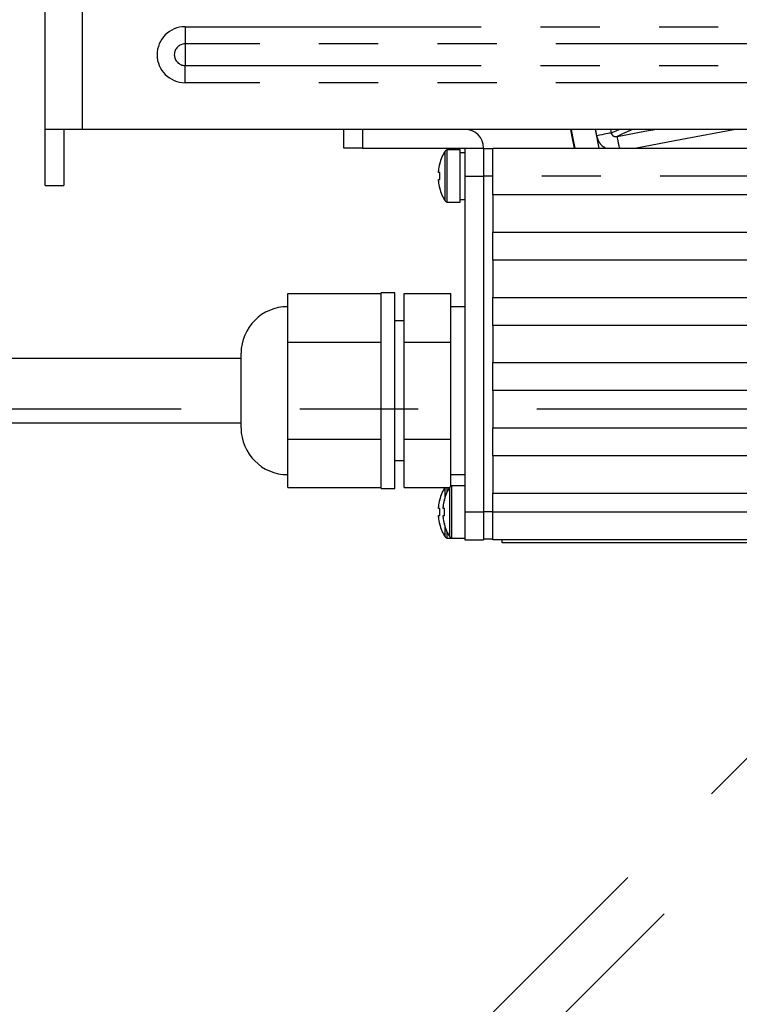
# Model space of a CAD drawing. Extents: x 5 to 421, y 5 to 292.
# Drawn here: x 234 to 249, y 198 to 219 of the extents above; entities that cross this region are included whole.
import ezdxf

# ---------------------------------------------------------------- set-up
doc = ezdxf.new("R2010")
doc.units = 0
doc.header["$PDSIZE"] = -1
doc.linetypes.add('CENTERX2', pattern=[20.32, 12.7, -2.54, 2.54, -2.54])
doc.linetypes.add('PHANTOM', pattern=[12.7, 6.35, -1.27, 1.27, -1.27, 1.27, -1.27])
doc.layers.get('0').update_dxf_attribs({"linetype": 'CONTINUOUS'})
doc.layers.get('DEFPOINTS').update_dxf_attribs({"linetype": 'CONTINUOUS'})
doc.layers.add('中心線', color=11, linetype='CENTERX2')
doc.styles.add('SLDTEXTSTYLE0', font='TXT', dxfattribs={"width": 0.7, "bigfont": 'bigfont'})
doc.styles.get("Standard").update_dxf_attribs({"font": 'msgothic.ttc'})
doc.dimstyles.new('SLDDIMSTYLE0', dxfattribs={"dimtxt": 3.031684, "dimasz": 2, "dimexe": 0, "dimexo": 0.0625, "dimgap": 0.757921, "dimtad": 1, "dimdec": 1, "dimlfac": 5, "dimrnd": 1e-09, "dimzin": 12, "dimtxsty": 'SLDTEXTSTYLE0', "dimblk1": 'OPEN30', "dimblk2": 'OPEN30', "dimsah": 1, "dimcen": 0.09, "dimazin": 3, "dimtfac": 1, "dimtdec": 1, "dimtofl": 0, "dimtmove": 0, "dimatfit": 3, "dimtolj": 1, "dimtzin": 12})
doc.dimstyles.new('SLDDIMSTYLE4', dxfattribs={"dimtxt": 3.031684, "dimasz": 2, "dimexe": 0, "dimexo": 0.0625, "dimgap": 0.757921, "dimtad": 1, "dimdec": 1, "dimlfac": 5, "dimrnd": 1e-09, "dimzin": 12, "dimtxsty": 'SLDTEXTSTYLE0', "dimblk1": 'OPEN30', "dimblk2": 'OPEN30', "dimsah": 1, "dimcen": 0.09, "dimazin": 3, "dimtfac": 1, "dimtdec": 1, "dimtmove": 0, "dimatfit": 3, "dimtolj": 1, "dimtzin": 12})

# ---------------------------------------------------------------- blocks, each defined once
blk = doc.blocks.new('_OPEN30')
at = {"color": 0, "linetype": 'BYBLOCK'}
for p, q in [((-1, 0.267949), (0, 0)), ((0, 0), (-1, -0.267949)), ((0, 0), (-1, 0))]:
    blk.add_line(p, q, dxfattribs=at)
blk = doc.blocks.new('_D_8')
at = {"layer": 'DEFPOINTS', "color": 0}
for p in [(257.737, 230.864), (216.094, 210.864), (257.737, 210.864)]:
    blk.add_point(p, dxfattribs=at)
at = {"layer": '中心線', "color": 0}
for p, q in [((257.675, 230.864), (216.094, 230.864)), ((216.094, 228.864), (216.094, 212.864)), ((257.675, 210.864), (216.094, 210.864))]:
    blk.add_line(p, q, dxfattribs=at)
at = {"layer": '中心線', "color": 0, "xscale": 2, "yscale": 2, "zscale": 2}
for p, rotation in [((216.094, 230.864), 90), ((216.094, 210.864), 270)]:
    blk.add_blockref('_OPEN30', p, dxfattribs=dict(at, rotation=rotation))
at = {"layer": '中心線', "color": 0, "insert": (212.289, 219.978), "char_height": 3.0317, "attachment_point": 2, "rotation": 90}
blk.add_mtext('\\A1;100', dxfattribs=at)
blk = doc.blocks.new('_D_10')
at = {"layer": 'DEFPOINTS', "color": 0}
for p in [(261.338, 215.243), (262.116, 214.465), (234.158, 186.507)]:
    blk.add_point(p, dxfattribs=at)
at = {"layer": '中心線', "color": 0}
for p, q in [((261.294, 215.199), (233.38, 187.285)), ((262.072, 214.421), (234.158, 186.507)), ((233.38, 187.285), (214.182, 206.482)), ((231.966, 188.699), (230.551, 190.113)), ((233.38, 187.285), (234.158, 186.507)), ((235.572, 185.093), (236.986, 183.678))]:
    blk.add_line(p, q, dxfattribs=at)
at = {"layer": '中心線', "color": 0, "xscale": 2, "yscale": 2, "zscale": 2}
for p, rotation in [((233.38, 187.285), 315), ((234.158, 186.507), 135)]:
    blk.add_blockref('_OPEN30', p, dxfattribs=dict(at, rotation=rotation))
at = {"layer": '中心線', "color": 0, "insert": (224.92, 201.125), "char_height": 3.03168, "attachment_point": 2, "rotation": 315}
blk.add_mtext('\\A1;4-5.5×11.5', dxfattribs=at)

msp = doc.modelspace()

# ---------------------------------------------------------------- linework, layer by layer
at = {"color": 0, "linetype": 'CONTINUOUS'}
for p, q in [((234.437, 216.864), (234.437, 224.864)), ((235.237, 216.864), (234.437, 216.864)), ((234.437, 215.664), (234.437, 216.864)), ((234.837, 216.864), (234.837, 215.664)), ((251.737, 216.864), (235.237, 216.864)), ((240.837, 216.464), (240.837, 216.864)), ((241.237, 216.464), (240.837, 216.464)), ((241.237, 216.464), (243.437, 216.464)), ((243.337, 216.424), (243.058, 216.424)), ((243.337, 215.304), (243.337, 216.424)), ((243.437, 216.364), (243.337, 216.364)), ((243.437, 216.464), (243.437, 215.864)), ((243.437, 216.464), (243.837, 216.464)), ((243.837, 216.464), (243.837, 215.864)), ((244.037, 216.444), (243.837, 216.444)), ((244.037, 216.464), (253.234, 216.464)), ((244.037, 215.864), (244.037, 216.464)), ((242.895, 216.126), (242.892, 216.127)), ((242.867, 215.938), (242.867, 215.977)), ((242.895, 215.938), (242.867, 215.938)), ((234.437, 215.664), (234.837, 215.664)), ((242.867, 215.751), (242.867, 215.79)), ((242.867, 215.79), (242.895, 215.79)), ((243.437, 215.864), (243.437, 208.664)), ((243.837, 215.864), (243.837, 208.664)), ((244.037, 215.464), (244.037, 215.864)), ((254.275, 215.464), (244.037, 215.464)), ((244.037, 215.464), (244.037, 214.664)), ((243.058, 215.304), (243.337, 215.304)), ((243.337, 215.364), (243.437, 215.364)), ((244.037, 214.064), (244.037, 214.664)), ((244.037, 214.664), (254.629, 214.664)), ((254.731, 214.064), (244.037, 214.064)), ((244.037, 214.064), (244.037, 213.264)), ((239.637, 212.823), (239.637, 213.343)), ((239.637, 213.343), (241.637, 213.343)), ((241.937, 213.364), (241.637, 213.364)), ((241.637, 209.164), (241.637, 213.364)), ((241.937, 209.164), (241.937, 213.364)), ((242.137, 213.343), (243.137, 213.343)), ((242.137, 212.304), (242.137, 213.343)), ((243.137, 212.823), (243.137, 213.343)), ((244.037, 213.264), (254.798, 213.264)), ((244.037, 212.664), (244.037, 213.264)), ((243.437, 213.064), (243.137, 213.064)), ((239.637, 212.304), (239.637, 212.823)), ((242.137, 212.764), (241.937, 212.764)), ((243.137, 212.304), (243.137, 212.823)), ((254.988, 212.664), (244.037, 212.664)), ((244.037, 212.664), (244.037, 211.864)), ((239.637, 211.264), (239.637, 212.304)), ((239.637, 212.304), (241.637, 212.304)), ((242.137, 210.225), (242.137, 212.304)), ((242.137, 212.304), (243.137, 212.304)), ((243.137, 211.264), (243.137, 212.304)), ((238.637, 211.95), (223.137, 211.95)), ((238.637, 210.464), (238.637, 212.064)), ((244.037, 211.264), (244.037, 211.864)), ((244.037, 211.864), (255.501, 211.864)), ((239.637, 210.225), (239.637, 211.264)), ((243.137, 210.225), (243.137, 211.264)), ((256.241, 211.264), (244.037, 211.264)), ((244.037, 211.264), (244.037, 210.464)), ((223.137, 210.578), (238.637, 210.578)), ((244.037, 210.464), (291.437, 210.464)), ((244.037, 209.864), (244.037, 210.464)), ((239.637, 210.225), (241.637, 210.225)), ((239.637, 209.706), (239.637, 210.225)), ((242.137, 210.225), (243.137, 210.225)), ((242.137, 209.186), (242.137, 210.225)), ((243.137, 209.706), (243.137, 210.225)), ((241.937, 209.764), (242.137, 209.764)), ((291.437, 209.864), (244.037, 209.864)), ((244.037, 209.864), (244.037, 209.064)), ((239.637, 209.186), (239.637, 209.706)), ((243.137, 209.22), (243.137, 209.706)), ((243.137, 209.464), (243.437, 209.464)), ((239.637, 209.186), (241.637, 209.186)), ((241.637, 209.164), (241.937, 209.164)), ((242.137, 209.186), (243.104, 209.186)), ((243.158, 209.224), (243.137, 209.224)), ((243.437, 209.224), (243.158, 209.224)), ((242.895, 208.926), (242.892, 208.927)), ((242.995, 208.926), (242.992, 208.927)), ((244.037, 209.064), (291.437, 209.064)), ((244.037, 208.664), (244.037, 209.064)), ((242.867, 208.738), (242.867, 208.777)), ((242.895, 208.738), (242.867, 208.738)), ((242.967, 208.738), (242.967, 208.777)), ((242.995, 208.738), (242.967, 208.738)), ((242.867, 208.551), (242.867, 208.59)), ((242.867, 208.59), (242.895, 208.59)), ((242.967, 208.551), (242.967, 208.59)), ((242.967, 208.59), (242.995, 208.59)), ((243.437, 208.664), (243.437, 208.064)), ((243.837, 208.664), (243.837, 208.064)), ((244.037, 208.064), (244.037, 208.664)), ((243.058, 208.104), (243.158, 208.104)), ((243.158, 208.104), (243.437, 208.104)), ((243.437, 208.064), (243.837, 208.064)), ((244.037, 208.084), (243.837, 208.084)), ((291.437, 208.064), (244.037, 208.064)), ((244.237, 208.004), (244.237, 208.064)), ((252.237, 208.004), (244.237, 208.004))]:
    msp.add_line(p, q, dxfattribs=at)
at = {"color": 0, "linetype": 'PHANTOM'}
for p, q in [((235.237, 216.864), (235.237, 224.864)), ((237.437, 219.064), (251.737, 219.064)), ((237.437, 219.064), (237.437, 218.695)), ((251.737, 218.695), (237.437, 218.695)), ((237.437, 218.695), (237.437, 218.234)), ((237.437, 217.864), (237.437, 218.234)), ((237.437, 218.234), (251.737, 218.234)), ((251.737, 217.864), (237.437, 217.864)), ((241.237, 216.864), (241.237, 216.464)), ((246.227, 216.864), (246.306, 216.464)), ((246.558, 216.864), (246.573, 216.787)), ((243.012, 215.33), (243.012, 216.399)), ((243.058, 215.304), (243.058, 216.424)), ((243.437, 215.864), (243.837, 215.864)), ((244.037, 215.864), (243.837, 215.864)), ((253.973, 215.864), (244.037, 215.864)), ((243.012, 208.992), (243.012, 209.186)), ((243.058, 209.102), (243.058, 209.186)), ((243.112, 208.13), (243.112, 209.199)), ((243.158, 208.104), (243.158, 209.224)), ((243.437, 208.664), (243.837, 208.664)), ((244.037, 208.664), (243.837, 208.664)), ((244.037, 208.664), (291.437, 208.664)), ((243.012, 208.13), (243.012, 208.337)), ((243.058, 208.104), (243.058, 208.227))]:
    msp.add_line(p, q, dxfattribs=at)
at = {"color": 0, "linetype": 'CONTINUOUS', "flags": 128}
for points in [[(245.701, 216.864), (245.731, 216.701), (245.777, 216.464)], [(242.895, 215.603), (242.894, 215.603), (242.893, 215.602), (242.893, 215.602), (242.892, 215.602)], [(242.895, 208.403), (242.894, 208.403), (242.893, 208.402), (242.893, 208.402), (242.892, 208.402)], [(242.995, 208.403), (242.994, 208.403), (242.993, 208.402), (242.993, 208.402), (242.992, 208.402)]]:
    msp.add_lwpolyline(points, dxfattribs=at)
at = {"color": 0, "linetype": 'PHANTOM', "flags": 128}
for points in [[(245.701, 216.864), (245.731, 216.701), (245.777, 216.464)], [(245.796, 216.464), (245.749, 216.704), (245.719, 216.864)], [(246.264, 216.727), (246.248, 216.812), (246.238, 216.864)], [(246.573, 216.787), (246.559, 216.784), (246.536, 216.78), (246.504, 216.774), (246.466, 216.766), (246.421, 216.758), (246.371, 216.748), (246.318, 216.738), (246.264, 216.727)], [(246.573, 216.787), (246.692, 216.842), (246.742, 216.864)], [(246.697, 216.712), (247.326, 216.83), (247.508, 216.864)], [(247.031, 216.864), (246.816, 216.766), (246.697, 216.712)], [(249.235, 216.864), (248.088, 216.648), (247.112, 216.464)], [(246.697, 216.712), (246.699, 216.703), (246.703, 216.684), (246.708, 216.654), (246.716, 216.615), (246.724, 216.568), (246.735, 216.515), (246.744, 216.464)]]:
    msp.add_lwpolyline(points, dxfattribs=at)
at = {"color": 0, "linetype": 'PHANTOM'}
for radius in [0.6, 0.231]:
    msp.add_arc((237.437, 218.464), radius, 90, 270, dxfattribs=at)
at = {"color": 0, "linetype": 'CONTINUOUS'}
for centre, radius, start, end in [((243.437, 216.464), 0.4, 0, 90), ((243.857, 215.864), 1, 147.664, 164.7807), ((243.058, 216.37), 0.054, 90, 147.664), ((243.857, 215.864), 0.997, 164.8121, 173.4966), ((243.988, 215.864), 1.096, 176.1272, 183.8728), ((243.857, 215.864), 0.997, 186.5034, 195.1879), ((243.857, 215.864), 1, 195.2193, 212.336), ((243.058, 215.358), 0.054, 212.336, 270), ((239.637, 212.064), 1, 90, 180), ((239.637, 210.464), 1, 180, 270), ((243.857, 208.664), 1, 147.664, 164.7807), ((243.957, 208.664), 1, 147.664, 164.7807), ((243.158, 209.17), 0.054, 90, 147.664), ((243.857, 208.664), 0.997, 164.8121, 173.4966), ((243.957, 208.664), 0.997, 164.8121, 173.4966), ((243.988, 208.664), 1.096, 176.1272, 183.8728), ((244.088, 208.664), 1.096, 176.1272, 183.8728), ((243.857, 208.664), 0.997, 186.5034, 195.1879), ((243.957, 208.664), 0.997, 186.5034, 195.1879), ((243.857, 208.664), 1, 195.2193, 212.336), ((243.957, 208.664), 1, 195.2193, 212.336), ((243.058, 208.158), 0.054, 212.336, 270), ((243.158, 208.158), 0.054, 212.336, 270)]:
    msp.add_arc(centre, radius, start, end, dxfattribs=at)
at = {"color": 0, "linetype": 'PHANTOM'}
for points, knots in [([(246.446, 216.464), (246.431, 216.473), (246.375, 216.503), (246.304, 216.594), (246.277, 216.683), (246.264, 216.727)], [0, 0, 0, 0, 0.156069, 0.578025, 1, 1, 1, 1]), ([(246.573, 216.787), (246.575, 216.778), (246.578, 216.767), (246.589, 216.749), (246.597, 216.739), (246.615, 216.724), (246.637, 216.713), (246.669, 216.707), (246.689, 216.71), (246.697, 216.712)], [0, 0, 0, 0, 0.160374, 0.195542, 0.37612, 0.394073, 0.605127, 0.833933, 1, 1, 1, 1])]:
    msp.add_open_spline(points, degree=3, knots=knots, dxfattribs=at)

# ---------------------------------------------------------------- dimensions: what is measured, and where the dimension line sits
at = {"layer": '中心線', "color": 0}
dim = msp.add_linear_dim(base=(216.094, 210.864), p1=(257.737, 230.864), p2=(257.737, 210.864), angle=90, dimstyle='SLDDIMSTYLE0', override={"dimtxsty": 'STANDARD'}, dxfattribs=at)
dim.commit()
dim.dimension.update_dxf_attribs({"geometry": '_D_8', "text_midpoint": (216.094, 219.978), "dimtype": 160})
dim = msp.add_linear_dim(base=(234.158, 186.507), p1=(261.338, 215.243), p2=(262.116, 214.465), angle=315, text='4-<>×11.5', dimstyle='SLDDIMSTYLE4', override={"dimtxsty": 'STANDARD'}, dxfattribs=at)
dim.commit()
dim.dimension.update_dxf_attribs({"geometry": '_D_10', "text_midpoint": (222.23, 198.435), "dimtype": 160})

doc.saveas('drawing.dxf')
